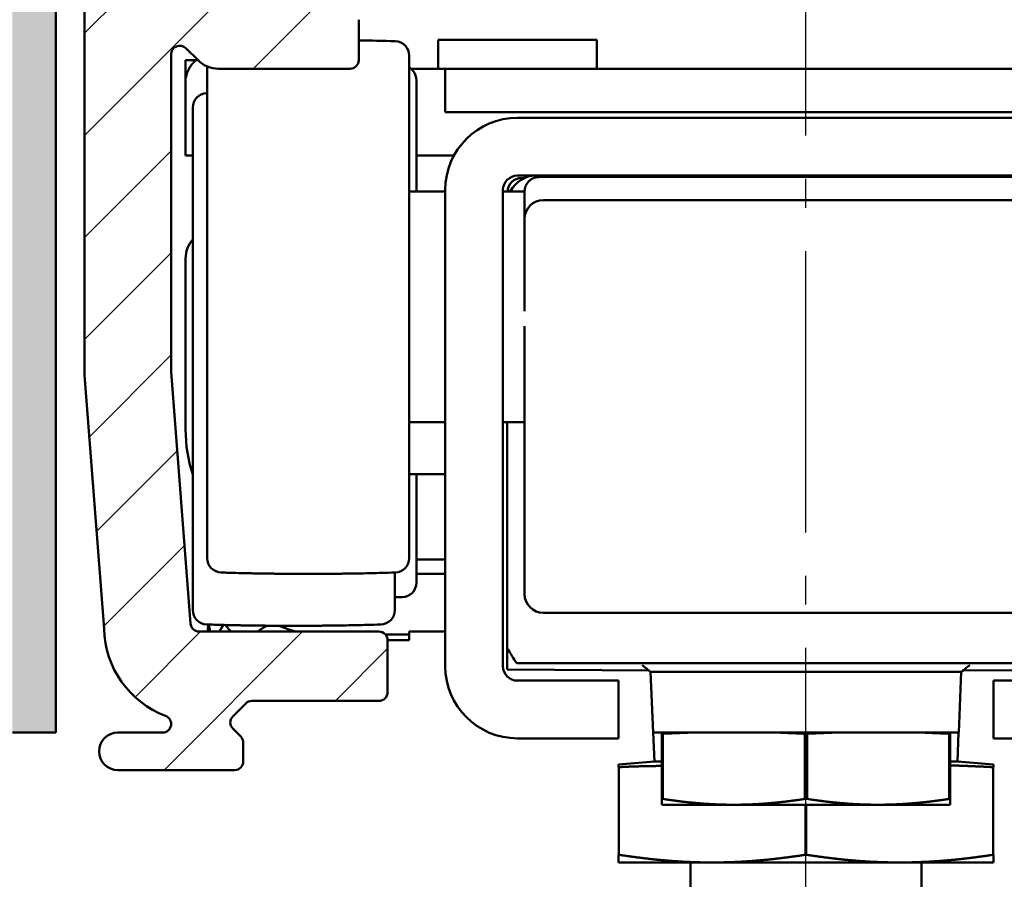
# Model space of a CAD drawing. Units: millimetres. Extents: x 0 to 1680, y -26 to 1188.
# Drawn here: x 1510 to 1544, y 1003 to 1033 of the extents above; entities that cross this region are included whole.
import ezdxf

# ---------------------------------------------------------------- set-up
doc = ezdxf.new("R2010")
doc.units = ezdxf.units.MM
doc.linetypes.add('AM_DIN_G_W050', pattern=[13.75, 9.75, -1.5, 1, -1.5])
for name, color, linetype, lineweight in [('AM_0', 7, 'Continuous', 50), ('AM_7', 4, 'AM_DIN_G_W050', 25), ('AM_8', 1, 'Continuous', 25)]:
    doc.layers.add(name, color=color, linetype=linetype, lineweight=lineweight)
pattern_1 = [(45, (1871.9082, 666.8524), (-1.767767, 1.767767), [])]

msp = doc.modelspace()

# ---------------------------------------------------------------- hatches: boundary and pattern name
at = {"layer": 'AM_8'}
h = msp.add_hatch(color=256, dxfattribs=at)
edge = h.paths.add_edge_path()
edge.add_line((1510, 1063.5), (1510, 1008))
edge.add_line((1510, 1008), (1511.5, 1008))
edge.add_line((1511.5, 1008), (1511.5, 1063.5))
edge.add_arc((1512.5, 1063.5), 1, 90, 180, ccw=False)
edge.add_line((1512.5, 1064.5), (1512.8, 1064.5))
edge.add_line((1512.8, 1064.5), (1542.5, 1064.5))
edge.add_line((1542.5, 1064.5), (1558.869, 1064.5))
edge.add_line((1558.869, 1064.5), (1562.5, 1064.5))
edge.add_arc((1562.5, 1063.5), 1, 0, 90, ccw=False)
edge.add_line((1563.5, 1063.5), (1563.5, 1008))
edge.add_line((1563.5, 1008), (1565, 1008))
edge.add_line((1565, 1008), (1565, 1063.5))
edge.add_arc((1562.5, 1063.5), 2.5, 0, 90)
edge.add_line((1562.5, 1066), (1512.5, 1066))
edge.add_arc((1512.5, 1063.5), 2.5, 90, 180)
h = msp.add_hatch(dxfattribs=at)
h.set_pattern_fill('_U', color=256, scale=2.5, angle=45, style=0, pattern_type=0)
h.set_pattern_definition(pattern_1)
edge = h.paths.add_edge_path()
edge.add_line((1515.2, 1008.433), (1515.2, 1008.3))
edge.add_arc((1514.9, 1008.3), 0.3, 270, 360, ccw=False)
edge.add_line((1514.9, 1008), (1513.65, 1008))
edge.add_arc((1513.65, 1007.35), 0.65, 90, 270)
edge.add_line((1513.65, 1006.7), (1517.7, 1006.7))
edge.add_arc((1517.7, 1007), 0.3, 270, 360)
edge.add_line((1518, 1007), (1518, 1007.652))
edge.add_arc((1517.7, 1007.652), 0.3, 360, 405.051)
edge.add_line((1517.912, 1007.864), (1517.638, 1008.138))
edge.add_arc((1517.852, 1008.35), 0.302, 135.3115, 224.7396, ccw=False)
edge.add_line((1517.638, 1008.562), (1518.088, 1009.012))
edge.add_arc((1518.3, 1008.8), 0.3, 90, 135, ccw=False)
edge.add_line((1518.3, 1009.1), (1522.7, 1009.1))
edge.add_arc((1522.7, 1009.4), 0.3, 270, 360)
edge.add_line((1523, 1009.4), (1523, 1011.2))
edge.add_arc((1522.7, 1011.2), 0.3, 360, 450)
edge.add_line((1522.7, 1011.5), (1516.47, 1011.5))
edge.add_arc((1516.47, 1011.8), 0.3, 184.4, 270, ccw=False)
edge.add_line((1516.171, 1011.777), (1515.5, 1020.5))
edge.add_line((1515.5, 1020.5), (1515.5, 1031.5))
edge.add_arc((1515.8, 1031.5), 0.3, 45, 180, ccw=False)
edge.add_line((1516.012, 1031.712), (1516.431, 1031.293))
edge.add_arc((1517.138, 1032), 1, 225, 270)
edge.add_line((1517.138, 1031), (1521.7, 1031))
edge.add_arc((1521.7, 1031.3), 0.3, 270, 360)
edge.add_line((1522, 1031.3), (1522, 1032.7))
edge.add_arc((1521.7, 1032.7), 0.3, 360, 450)
edge.add_line((1521.7, 1033), (1517.65, 1033))
edge.add_arc((1517.65, 1033.3), 0.3, 180, 270, ccw=False)
edge.add_line((1517.35, 1033.3), (1517.35, 1060.7))
edge.add_arc((1517.65, 1060.7), 0.3, 90, 180, ccw=False)
edge.add_line((1517.65, 1061), (1532.5, 1061))
edge.add_line((1532.5, 1061), (1532.5, 1064.5))
edge.add_line((1532.5, 1064.5), (1516.131, 1064.5))
edge.add_arc((1516.131, 1064.2), 0.3, 90, 143)
edge.add_line((1515.891, 1064.381), (1515.68, 1064.1))
edge.add_arc((1514.7, 1064.3), 1, 191.537, 348.463, ccw=False)
edge.add_line((1513.72, 1064.1), (1513.509, 1064.381))
edge.add_arc((1513.269, 1064.2), 0.3, 37, 90)
edge.add_line((1513.269, 1064.5), (1512.8, 1064.5))
edge.add_arc((1512.8, 1064.2), 0.3, 90, 180)
edge.add_line((1512.5, 1064.2), (1512.5, 1059.249))
edge.add_arc((1512.8, 1059.249), 0.3, 180, 315)
edge.add_line((1513.012, 1059.036), (1513.488, 1059.512))
edge.add_arc((1513.7, 1059.3), 0.3, 0, 135, ccw=False)
edge.add_line((1514, 1059.3), (1514, 1037.7))
edge.add_arc((1513.7, 1037.7), 0.3, -135, 0, ccw=False)
edge.add_line((1513.488, 1037.488), (1513.012, 1037.964))
edge.add_arc((1512.8, 1037.751), 0.3, 45, 180)
edge.add_line((1512.5, 1037.751), (1512.5, 1020.385))
edge.add_line((1512.5, 1020.385), (1513.18, 1011.547))
edge.add_arc((1516.478, 1011.667), 3.3, 182.0955, 244.0033)
edge.add_arc((1514.9, 1008.432), 0.3, 0.2532, 64.0053, ccw=False)
h = msp.add_hatch(dxfattribs=at)
h.set_pattern_fill('_U', color=256, scale=2.5, angle=45, style=0, pattern_type=0)
h.set_pattern_definition(pattern_1)
edge = h.paths.add_edge_path()
edge.add_arc((1560.1, 1008.432), 0.3, 115.9947, 179.7468, ccw=False)
edge.add_arc((1558.522, 1011.667), 3.3, 295.9967, 357.9045)
edge.add_line((1561.82, 1011.547), (1562.5, 1020.385))
edge.add_line((1562.5, 1020.385), (1562.5, 1037.751))
edge.add_arc((1562.2, 1037.751), 0.3, 0, 135)
edge.add_line((1561.988, 1037.964), (1561.512, 1037.488))
edge.add_arc((1561.3, 1037.7), 0.3, 180, 315, ccw=False)
edge.add_line((1561, 1037.7), (1561, 1059.3))
edge.add_arc((1561.3, 1059.3), 0.3, 45, 180, ccw=False)
edge.add_line((1561.512, 1059.512), (1561.988, 1059.036))
edge.add_arc((1562.2, 1059.249), 0.3, 225, 360)
edge.add_line((1562.5, 1059.249), (1562.5, 1064.2))
edge.add_arc((1562.2, 1064.2), 0.3, 0, 90)
edge.add_line((1562.2, 1064.5), (1561.731, 1064.5))
edge.add_arc((1561.731, 1064.2), 0.3, 90, 143)
edge.add_line((1561.491, 1064.381), (1561.28, 1064.1))
edge.add_arc((1560.3, 1064.3), 1, 191.537, 348.463, ccw=False)
edge.add_line((1559.32, 1064.1), (1559.109, 1064.381))
edge.add_arc((1558.869, 1064.2), 0.3, 37, 90)
edge.add_line((1558.869, 1064.5), (1542.5, 1064.5))
edge.add_line((1542.5, 1064.5), (1542.5, 1061))
edge.add_line((1542.5, 1061), (1557.096, 1061))
edge.add_line((1557.096, 1061), (1557.35, 1061))
edge.add_arc((1557.35, 1060.7), 0.3, 0, 90, ccw=False)
edge.add_line((1557.65, 1060.7), (1557.65, 1033.3))
edge.add_arc((1557.35, 1033.3), 0.3, -90, 0, ccw=False)
edge.add_line((1557.35, 1033), (1553.3, 1033))
edge.add_arc((1553.3, 1032.7), 0.3, 90, 180)
edge.add_line((1553, 1032.7), (1553, 1031.3))
edge.add_arc((1553.3, 1031.3), 0.3, 180, 270)
edge.add_line((1553.3, 1031), (1557.862, 1031))
edge.add_arc((1557.862, 1032), 1, 270, 315)
edge.add_line((1558.569, 1031.293), (1558.988, 1031.712))
edge.add_arc((1559.2, 1031.5), 0.3, 0, 135, ccw=False)
edge.add_line((1559.5, 1031.5), (1559.5, 1020.5))
edge.add_line((1559.5, 1020.5), (1558.829, 1011.777))
edge.add_arc((1558.53, 1011.8), 0.3, 270, 355.6, ccw=False)
edge.add_line((1558.53, 1011.5), (1552.3, 1011.5))
edge.add_arc((1552.3, 1011.2), 0.3, 90, 180)
edge.add_line((1552, 1011.2), (1552, 1009.4))
edge.add_arc((1552.3, 1009.4), 0.3, 180, 270)
edge.add_line((1552.3, 1009.1), (1556.7, 1009.1))
edge.add_arc((1556.7, 1008.8), 0.3, 45, 90, ccw=False)
edge.add_line((1556.912, 1009.012), (1557.362, 1008.562))
edge.add_arc((1557.148, 1008.35), 0.302, -44.7396, 44.6885, ccw=False)
edge.add_line((1557.362, 1008.138), (1557.088, 1007.864))
edge.add_arc((1557.3, 1007.652), 0.3, 134.949, 180)
edge.add_line((1557, 1007.652), (1557, 1007))
edge.add_arc((1557.3, 1007), 0.3, 180, 270)
edge.add_line((1557.3, 1006.7), (1561.35, 1006.7))
edge.add_arc((1561.35, 1007.35), 0.65, 270, 450)
edge.add_line((1561.35, 1008), (1560.1, 1008))
edge.add_arc((1560.1, 1008.3), 0.3, 180, 270, ccw=False)
edge.add_line((1559.8, 1008.3), (1559.8, 1008.433))

# ---------------------------------------------------------------- linework, layer by layer
at = {"layer": 'AM_0'}
for p, q in [((1511.5, 1008), (1511.5, 1063.5)), ((1512.5, 1020.385), (1512.5, 1037.751)), ((1522, 1032.7), (1522, 1031.3)), ((1524.75, 1032), (1530.25, 1032)), ((1524.75, 1032), (1524.75, 1031)), ((1530.25, 1031), (1530.25, 1032)), ((1516.431, 1031.293), (1516.012, 1031.712)), ((1515.5, 1031.5), (1515.5, 1020.5)), ((1516, 1031.3), (1516.424, 1031.3)), ((1516, 1031.3), (1516, 1028)), ((1523.75, 1014.045), (1523.75, 1031.455)), ((1516.75, 1031.079), (1516.75, 1014.045)), ((1521.7, 1031), (1517.138, 1031)), ((1523.806, 1031), (1550, 1031)), ((1525, 1031), (1525, 1029.5)), ((1524, 1026.75), (1524, 1030.605)), ((1516.25, 1029.655), (1516.25, 1012.245)), ((1525, 1029.5), (1550, 1029.5)), ((1547.5, 1029.3), (1527.5, 1029.3)), ((1516.25, 1028), (1516, 1028)), ((1525.307, 1028), (1524, 1028)), ((1527.5, 1027.3), (1547.5, 1027.3)), ((1527.757, 1027.215), (1527.646, 1027.214)), ((1527.775, 1027.224), (1527.757, 1027.224)), ((1546.75, 1027.25), (1528.25, 1027.25)), ((1523.75, 1026.75), (1525, 1026.75)), ((1525, 1026.8), (1525, 1010.3)), ((1527, 1010.3), (1527, 1026.8)), ((1527, 1026.75), (1527.75, 1026.75)), ((1527.75, 1026.75), (1527.75, 1026.75)), ((1527.75, 1026.129), (1527.75, 1026.75)), ((1527.75, 1024.197), (1527.75, 1026.129)), ((1528.4, 1026.45), (1546.6, 1026.45)), ((1516, 1018.5), (1516, 1024.428)), ((1527.75, 1024.197), (1527.75, 1022.596)), ((1527.75, 1012.8), (1527.75, 1022.087)), ((1513.176, 1011.6), (1512.5, 1020.385)), ((1515.5, 1020.5), (1516.171, 1011.777)), ((1523.75, 1018.75), (1525, 1018.75)), ((1527, 1018.75), (1527.75, 1018.75)), ((1527.15, 1018.75), (1527.15, 1017)), ((1523.75, 1016.95), (1525, 1016.95)), ((1524, 1013.195), (1524, 1016.95)), ((1527.15, 1017), (1527.15, 1010.927)), ((1524, 1014), (1525, 1014)), ((1523.25, 1012.245), (1523.25, 1013.545)), ((1525, 1013.5), (1524, 1013.5)), ((1546.6, 1012.15), (1528.4, 1012.15)), ((1516.47, 1011.5), (1522.7, 1011.5)), ((1523.75, 1011.5), (1523.75, 1011.2)), ((1523.75, 1011.5), (1525, 1011.5)), ((1522.924, 1011.4), (1523.75, 1011.4)), ((1523.75, 1011.2), (1523, 1011.2)), ((1523, 1011.2), (1523, 1009.4)), ((1527.15, 1010.927), (1527.15, 1010.19)), ((1532.08, 1010.147), (1527.15, 1010.19)), ((1547.522, 1010.4), (1527.478, 1010.4)), ((1532.116, 1010.103), (1542.884, 1010.103)), ((1532.116, 1010.103), (1532.2, 1008)), ((1542.8, 1008), (1542.884, 1010.103)), ((1542.92, 1010.147), (1547.85, 1010.19)), ((1531, 1009.8), (1527.5, 1009.8)), ((1531, 1007.8), (1531, 1009.8)), ((1547.5, 1009.8), (1544, 1009.8)), ((1544, 1009.8), (1544, 1007.8)), ((1522.7, 1009.1), (1518.3, 1009.1)), ((1518.088, 1009.012), (1517.638, 1008.562)), ((1517.638, 1008.138), (1517.912, 1007.864)), ((1510, 1008), (1511.5, 1008)), ((1513.65, 1008), (1515.2, 1008)), ((1527.5, 1007.8), (1531, 1007.8)), ((1532.2, 1008), (1542.8, 1008)), ((1532.21, 1008), (1532.25, 1007)), ((1532.5, 1008), (1532.5, 1005.5)), ((1532.541, 1007.961), (1532.5, 1007.961)), ((1532.541, 1005.701), (1532.541, 1007.961)), ((1537.459, 1007.961), (1537.459, 1005.701)), ((1537.541, 1007.961), (1537.459, 1007.961)), ((1537.541, 1005.701), (1537.541, 1007.961)), ((1542.459, 1007.961), (1542.459, 1005.701)), ((1542.5, 1007.961), (1542.459, 1007.961)), ((1542.5, 1005.5), (1542.5, 1008)), ((1542.75, 1007), (1542.79, 1008)), ((1544, 1007.8), (1547.5, 1007.8)), ((1518, 1007.651), (1518, 1007)), ((1517.7, 1006.7), (1513.65, 1006.7)), ((1516.362, 1006.7), (1516.364, 1006.702)), ((1531, 1006.891), (1531, 1006.803)), ((1531, 1006.891), (1531.003, 1006.891)), ((1532.25, 1007), (1531.003, 1006.891)), ((1531.01, 1003.768), (1531.01, 1006.803)), ((1532.5, 1007), (1532.25, 1007)), ((1542.75, 1007), (1542.5, 1007)), ((1544, 1006.891), (1542.75, 1007)), ((1543.99, 1006.803), (1543.99, 1003.768)), ((1544, 1006.803), (1544, 1006.891)), ((1532.5, 1005.701), (1532.541, 1005.701)), ((1537.459, 1005.701), (1537.541, 1005.701)), ((1542.459, 1005.701), (1542.5, 1005.701)), ((1542.5, 1005.5), (1532.5, 1005.5)), ((1537.49, 1005.5), (1537.49, 1003.768)), ((1537.51, 1003.768), (1537.51, 1005.5)), ((1531, 1003.768), (1531, 1003.5)), ((1544, 1003.5), (1544, 1003.768)), ((1544, 1003.5), (1531, 1003.5)), ((1533.5, 1003.5), (1533.5, 991)), ((1541.5, 991), (1541.5, 1003.5))]:
    msp.add_line(p, q, dxfattribs=at)
for points in [[(1516.365, 1031.3, 0.001295), (1516.359, 1031.295, 0.002562), (1516.356, 1031.293, 0.00003), (1516.348, 1031.286, 0.001402), (1516.348, 1031.286, 0.001475), (1516.344, 1031.282, 0.001404), (1516.34, 1031.278, 0.001321), (1516.335, 1031.275, 0.001315), (1516.331, 1031.271, 0.001389), (1516.327, 1031.267, 0.0014), (1516.323, 1031.264, 0.001479), (1516.319, 1031.26, 0.001471), (1516.315, 1031.256, 0.00138), (1516.311, 1031.252, 0.00135), (1516.307, 1031.248, 0.001351), (1516.303, 1031.244, 0.001427), (1516.299, 1031.24, 0.001421), (1516.295, 1031.237, 0.001344), (1516.291, 1031.233, 0.001344), (1516.287, 1031.229, 0.001383), (1516.283, 1031.225, 0.001463), (1516.279, 1031.221, 0.001465), (1516.275, 1031.217, 0.001379), (1516.272, 1031.213, 0.001302), (1516.268, 1031.208, 0.001376), (1516.264, 1031.204, 0.001499), (1516.26, 1031.2, 0.001505), (1516.256, 1031.196, 0.001384), (1516.253, 1031.192, 0.001305), (1516.249, 1031.187, 0.001456), (1516.245, 1031.183, 0.001378), (1516.242, 1031.179, 0.0012), (1516.238, 1031.175, 0.001342), (1516.234, 1031.17, 0.001543), (1516.231, 1031.166, 0.00163), (1516.227, 1031.162, 0.001445), (1516.224, 1031.158, 0.00124), (1516.22, 1031.153, 0.001318), (1516.217, 1031.149, 0.001402), (1516.213, 1031.145, 0.001394), (1516.21, 1031.14, 0.001465), (1516.206, 1031.136, 0.001499), (1516.203, 1031.131, 0.001359), (1516.2, 1031.127, 0.001257), (1516.196, 1031.122, 0.001335), (1516.193, 1031.117, 0.001517), (1516.189, 1031.113, 0.001521), (1516.186, 1031.109, 0.001327), (1516.183, 1031.104, 0.001272), (1516.18, 1031.099, 0.001455), (1516.177, 1031.095, 0.001458), (1516.174, 1031.091, 0.001262), (1516.17, 1031.086, 0.001344), (1516.167, 1031.081, 0.001552), (1516.164, 1031.076, 0.001554), (1516.161, 1031.072, 0.001372), (1516.158, 1031.067, 0.001238), (1516.155, 1031.062, 0.001351), (1516.152, 1031.058, 0.001451), (1516.149, 1031.053, 0.001382), (1516.146, 1031.048, 0.001424), (1516.143, 1031.043, 0.001527), (1516.14, 1031.039, 0.001362), (1516.14, 1031.038, 0.000155), (1516.135, 1031.029, 0.002353), (1516.135, 1031.029, 0.000014), (1516.129, 1031.019, 0.044177), (1516.059, 1030.867, 0.042794), (1516.015, 1030.7)], [(1528.25, 1027.25, 0.012032), (1528.219, 1027.249, 0.022184), (1528.202, 1027.248, 0.002312), (1528.161, 1027.242, 0.012045), (1528.153, 1027.24, 0.013192), (1528.128, 1027.235, 0.012504), (1528.103, 1027.228, 0.013516), (1528.079, 1027.22, 0.012895), (1528.054, 1027.21, 0.013691), (1528.03, 1027.199, 0.013227), (1528.005, 1027.186, 0.013846), (1527.982, 1027.172, 0.013523), (1527.959, 1027.157, 0.01389), (1527.938, 1027.14, 0.013723), (1527.916, 1027.123, 0.013836), (1527.896, 1027.104, 0.013827), (1527.877, 1027.084, 0.013733), (1527.86, 1027.062, 0.013931), (1527.843, 1027.041, 0.013521), (1527.828, 1027.018, 0.013803), (1527.814, 1026.995, 0.013189), (1527.801, 1026.97, 0.013693), (1527.79, 1026.946, 0.012935), (1527.781, 1026.924, 0.011021), (1527.772, 1026.897, 0.014999), (1527.77, 1026.891, 0.001921), (1527.76, 1026.847, 0.035336), (1527.753, 1026.808, 0.024432), (1527.75, 1026.75)], [(1527.281, 1026.766, 0.000142), (1527.275, 1026.766, 0.000284), (1527.272, 1026.766), (1527.264, 1026.766, 0.000002), (1527.259, 1026.766, -0.000005), (1527.255, 1026.766, -0.000571), (1527.251, 1026.766, 0.000567), (1527.246, 1026.766, 0.000002), (1527.243, 1026.766, 0.000001), (1527.237, 1026.766, 0.000002), (1527.233, 1026.766, -0.000005), (1527.229, 1026.766, -0.000571), (1527.224, 1026.766, 0.000288), (1527.22, 1026.766, 0.000288), (1527.216, 1026.766, -0.000288), (1527.211, 1026.766, -0.000288), (1527.207, 1026.766, 0.000571), (1527.202, 1026.766, 0.000005), (1527.198, 1026.766, -0.000002), (1527.194, 1026.765, -0.000001), (1527.188, 1026.765, -0.000002), (1527.185, 1026.765, -0.000563), (1527.181, 1026.765, 0.000378), (1527.176, 1026.765), (1527.167, 1026.765, -0.000142), (1527.16, 1026.765, -0.000095), (1527.15, 1026.765)], [(1517.235, 1013.545, 0.000501), (1517.502, 1013.538, 0.000998), (1517.637, 1013.534, 0.000004), (1518.036, 1013.525, 0.000504), (1518.039, 1013.524, 0.000504), (1518.239, 1013.52, 0.000501), (1518.441, 1013.516, 0.000501), (1518.642, 1013.513, 0.000502), (1518.843, 1013.51, 0.000505), (1519.044, 1013.507, 0.000505), (1519.245, 1013.505, 0.000502), (1519.446, 1013.503, 0.000501), (1519.647, 1013.502, 0.000501), (1519.848, 1013.501, 0.000502), (1520.049, 1013.5, 0.000505), (1520.25, 1013.5, 0.000505), (1520.451, 1013.5, 0.000502), (1520.652, 1013.501, 0.0005), (1520.853, 1013.502, 0.000501), (1521.054, 1013.503, 0.000502), (1521.255, 1013.505, 0.000505), (1521.456, 1013.507, 0.000505), (1521.657, 1013.51, 0.000502), (1521.836, 1013.513, 0.000401), (1522.059, 1013.516, 0.0006), (1522.061, 1013.516, 0.000003), (1522.461, 1013.524, 0.001506), (1522.783, 1013.532, 0.001006), (1523.265, 1013.545)], [(1523.25, 1012.688), (1523.268, 1012.688, 0.000022), (1523.285, 1012.689, 0.000022), (1523.303, 1012.689, 0.000137), (1523.304, 1012.689, 0.000004), (1523.321, 1012.69, 0.000022), (1523.338, 1012.69, 0.000022), (1523.356, 1012.691, 0.000022), (1523.374, 1012.691, 0.000022), (1523.391, 1012.692, -0.000008), (1523.4, 1012.692, 0.000008), (1523.409, 1012.692, 0.000283), (1523.418, 1012.693, -0.000096), (1523.427, 1012.693, -0.000187), (1523.436, 1012.693, 0.000283), (1523.444, 1012.693, 0.000283), (1523.453, 1012.694, -0.000188), (1523.462, 1012.694, 0.000007), (1523.48, 1012.694, 0.000141), (1523.494, 1012.695, 0.000094), (1523.515, 1012.695)], [(1516.735, 1011.745, 0.000504), (1517.002, 1011.738, 0.001004), (1517.137, 1011.734, 0.000004), (1517.536, 1011.725, 0.000506), (1517.539, 1011.724, 0.000502), (1517.739, 1011.72, 0.000501), (1517.941, 1011.716, 0.000501), (1518.142, 1011.713, 0.000502), (1518.343, 1011.71, 0.000505), (1518.544, 1011.707, 0.000505), (1518.745, 1011.705, 0.000502), (1518.946, 1011.703, 0.000501), (1519.147, 1011.702, 0.0005), (1519.348, 1011.701, 0.000502), (1519.549, 1011.7, 0.000505), (1519.75, 1011.7, 0.000505), (1519.951, 1011.7, 0.000502), (1520.152, 1011.701, 0.0005), (1520.353, 1011.702, 0.000501), (1520.554, 1011.703, 0.000502), (1520.755, 1011.705, 0.000505), (1520.956, 1011.707, 0.000505), (1521.157, 1011.71, 0.000502), (1521.336, 1011.713, 0.0004), (1521.559, 1011.716, 0.000601), (1521.561, 1011.716, 0.000003), (1521.961, 1011.724, 0.001509), (1522.283, 1011.732, 0.001008), (1522.765, 1011.745)], [(1518.489, 1011.5, -0.000455), (1518.498, 1011.506, -0.000905), (1518.503, 1011.509, -0.000003), (1518.516, 1011.518, -0.000387), (1518.516, 1011.518, -0.000483), (1518.522, 1011.522, -0.000492), (1518.529, 1011.527, -0.000643), (1518.536, 1011.531, -0.000671), (1518.542, 1011.536, -0.000468), (1518.549, 1011.54, -0.000437), (1518.555, 1011.544, -0.000356), (1518.562, 1011.549, -0.000389), (1518.569, 1011.553, -0.000541), (1518.576, 1011.557, -0.000577), (1518.582, 1011.561, -0.000529), (1518.588, 1011.565, -0.000416), (1518.595, 1011.57, -0.000436), (1518.603, 1011.575, -0.000568), (1518.608, 1011.578, -0.000596), (1518.614, 1011.582, -0.000494), (1518.622, 1011.587, -0.000403), (1518.629, 1011.591, -0.000461), (1518.635, 1011.595, -0.00049), (1518.641, 1011.599, -0.000476), (1518.648, 1011.603, -0.00048), (1518.655, 1011.607, -0.000459), (1518.661, 1011.611, -0.000502), (1518.668, 1011.616, -0.000522), (1518.675, 1011.619, -0.000526), (1518.681, 1011.623, -0.000503), (1518.688, 1011.627, -0.000466), (1518.695, 1011.632, -0.000523), (1518.701, 1011.635, -0.000451), (1518.707, 1011.639, -0.00039), (1518.714, 1011.643, -0.000448), (1518.722, 1011.648, -0.000611), (1518.728, 1011.651, -0.000512), (1518.733, 1011.654, -0.000333), (1518.741, 1011.659, -0.000372), (1518.749, 1011.664, -0.000601), (1518.754, 1011.667, -0.000654), (1518.759, 1011.669, -0.000418), (1518.767, 1011.674, -0.000349), (1518.774, 1011.678, -0.000361), (1518.781, 1011.682, -0.000684), (1518.781, 1011.682, -0.000003), (1518.794, 1011.689, -0.001446), (1518.805, 1011.695, -0.000967), (1518.821, 1011.704)], [(1532.541, 1007.961, -0.000142), (1532.584, 1007.963, -0.000283), (1532.606, 1007.964, -0.000126), (1532.67, 1007.967, -0.000105), (1532.706, 1007.969, -0.000132), (1532.734, 1007.97, -0.000158), (1532.764, 1007.971, -0.000133), (1532.798, 1007.973, -0.000117), (1532.831, 1007.974, -0.000128), (1532.862, 1007.976, -0.00013), (1532.892, 1007.977, -0.000118), (1532.925, 1007.979, -0.000138), (1532.957, 1007.98, -0.00015), (1532.988, 1007.981, -0.000153), (1533.018, 1007.983, -0.000141), (1533.05, 1007.984, -0.000123), (1533.082, 1007.985, -0.000131), (1533.112, 1007.986, -0.000134), (1533.143, 1007.988, -0.000134), (1533.174, 1007.989, -0.000137), (1533.203, 1007.99, -0.000126), (1533.235, 1007.991, -0.000147), (1533.263, 1007.992, -0.000125), (1533.296, 1007.994, -0.000192), (1533.297, 1007.994, 0), (1533.357, 1007.996, -0.000421), (1533.405, 1007.998, -0.00028), (1533.478, 1008)], [(1536.522, 1008, -0.000142), (1536.562, 1007.999, -0.000284), (1536.582, 1007.998, 0), (1536.643, 1007.996, -0.000132), (1536.643, 1007.996, -0.000148), (1536.674, 1007.995, -0.00016), (1536.704, 1007.994, -0.000157), (1536.733, 1007.993, -0.000147), (1536.765, 1007.991, -0.000126), (1536.797, 1007.99, -0.000136), (1536.826, 1007.989, -0.000134), (1536.857, 1007.988, -0.000134), (1536.888, 1007.986, -0.000133), (1536.918, 1007.985, -0.000125), (1536.95, 1007.984, -0.000141), (1536.982, 1007.983, -0.000151), (1537.012, 1007.981, -0.000148), (1537.043, 1007.98, -0.00014), (1537.075, 1007.979, -0.00012), (1537.108, 1007.977, -0.000128), (1537.138, 1007.976, -0.000126), (1537.169, 1007.974, -0.000119), (1537.202, 1007.973, -0.000136), (1537.232, 1007.972, -0.000121), (1537.266, 1007.97, -0.000041), (1537.33, 1007.967, -0.00035), (1537.382, 1007.964, -0.000234), (1537.459, 1007.961)], [(1537.541, 1007.961, -0.000142), (1537.584, 1007.963, -0.000283), (1537.606, 1007.964, -0.000126), (1537.67, 1007.967, -0.000105), (1537.706, 1007.969, -0.00013), (1537.734, 1007.97, -0.000158), (1537.764, 1007.971, -0.000136), (1537.798, 1007.973, -0.000119), (1537.831, 1007.974, -0.000126), (1537.862, 1007.976, -0.000128), (1537.892, 1007.977, -0.000119), (1537.925, 1007.979, -0.000141), (1537.957, 1007.98, -0.00015), (1537.988, 1007.981, -0.000151), (1538.018, 1007.983, -0.000139), (1538.05, 1007.984, -0.000123), (1538.082, 1007.985, -0.000133), (1538.112, 1007.986, -0.000136), (1538.143, 1007.988, -0.000134), (1538.174, 1007.989, -0.000136), (1538.203, 1007.99, -0.000126), (1538.235, 1007.991, -0.000147), (1538.263, 1007.992, -0.000125), (1538.296, 1007.994, -0.000192), (1538.297, 1007.994, 0), (1538.357, 1007.996, -0.000421), (1538.405, 1007.998, -0.00028), (1538.478, 1008)], [(1541.522, 1008, -0.00014), (1541.562, 1007.999, -0.000281), (1541.582, 1007.998, 0), (1541.643, 1007.996, -0.000132), (1541.643, 1007.996, -0.000149), (1541.674, 1007.995, -0.00016), (1541.704, 1007.994, -0.000157), (1541.733, 1007.993, -0.000147), (1541.765, 1007.991, -0.000126), (1541.797, 1007.99, -0.000136), (1541.826, 1007.989, -0.000134), (1541.857, 1007.988, -0.000136), (1541.888, 1007.986, -0.000133), (1541.918, 1007.985, -0.000123), (1541.95, 1007.984, -0.000139), (1541.982, 1007.983, -0.000151), (1542.012, 1007.981, -0.00015), (1542.043, 1007.98, -0.00014), (1542.075, 1007.979, -0.00012), (1542.108, 1007.977, -0.00013), (1542.138, 1007.976, -0.000126), (1542.169, 1007.974, -0.000117), (1542.202, 1007.973, -0.000134), (1542.232, 1007.972, -0.000121), (1542.266, 1007.97, -0.000041), (1542.33, 1007.967, -0.00035), (1542.382, 1007.964, -0.000234), (1542.459, 1007.961)], [(1531.01, 1006.803), (1531.009, 1006.803, 0.000026), (1531.008, 1006.803, 0.000026), (1531.008, 1006.803, 0.000026), (1531.007, 1006.803, 0.000026), (1531.006, 1006.803, 0.000026), (1531.006, 1006.803, 0.000026), (1531.005, 1006.803, 0.000026), (1531.004, 1006.803, 0.000026), (1531.004, 1006.803, 0.000027), (1531.003, 1006.803, 0.000024), (1531.003, 1006.803, 0.000032), (1531.002, 1006.803, 0.000008), (1531.001, 1006.803, 0.000059), (1531, 1006.803)], [(1531.01, 1006.803, -0.000173), (1531.045, 1006.805, -0.000344), (1531.063, 1006.806, -0.000001), (1531.116, 1006.808, -0.000183), (1531.117, 1006.808, -0.000213), (1531.142, 1006.81, -0.000199), (1531.17, 1006.811, -0.000205), (1531.197, 1006.812, -0.00023), (1531.222, 1006.813, -0.000181), (1531.247, 1006.814, -0.000158), (1531.275, 1006.815, -0.000162), (1531.302, 1006.817, -0.000181), (1531.327, 1006.818, -0.000242), (1531.351, 1006.819, -0.000225), (1531.378, 1006.82, -0.000203), (1531.405, 1006.821, -0.000214), (1531.43, 1006.822, -0.00017), (1531.454, 1006.823, -0.000159), (1531.481, 1006.824, -0.000183), (1531.508, 1006.825, -0.000206), (1531.532, 1006.825, -0.00024), (1531.555, 1006.826, -0.00021), (1531.582, 1006.827, -0.000191), (1531.608, 1006.828, -0.000202), (1531.633, 1006.829, -0.000206), (1531.658, 1006.83, -0.000217), (1531.683, 1006.83, -0.000194), (1531.706, 1006.831, -0.000171), (1531.733, 1006.832, -0.000196), (1531.76, 1006.833, -0.000234), (1531.782, 1006.833, -0.000239), (1531.805, 1006.834, -0.000197), (1531.832, 1006.834, -0.000179), (1531.858, 1006.835, -0.000214), (1531.881, 1006.836, -0.000218), (1531.903, 1006.836, -0.000191), (1531.93, 1006.837, -0.000194), (1531.955, 1006.837, -0.000219), (1531.978, 1006.838, -0.000222), (1532.001, 1006.838, -0.000195), (1532.027, 1006.839, -0.000198), (1532.052, 1006.839, -0.000223), (1532.075, 1006.84, -0.000227), (1532.097, 1006.84, -0.000199), (1532.123, 1006.84, -0.000202), (1532.148, 1006.841, -0.000227), (1532.171, 1006.841, -0.000231), (1532.193, 1006.841, -0.000203), (1532.218, 1006.842, -0.000206), (1532.244, 1006.842, -0.000247), (1532.266, 1006.842, -0.000219), (1532.287, 1006.842, -0.000181), (1532.313, 1006.843, -0.000183), (1532.336, 1006.843, -0.000172), (1532.36, 1006.843, -0.000301), (1532.36, 1006.843, -0.000001), (1532.407, 1006.843, -0.000636), (1532.444, 1006.843, -0.000423), (1532.5, 1006.843)], [(1542.5, 1006.864, -0.000184), (1542.562, 1006.862, -0.000368), (1542.593, 1006.861, -0.000001), (1542.687, 1006.858, -0.000184), (1542.687, 1006.858, -0.000176), (1542.735, 1006.856, -0.000179), (1542.782, 1006.855, -0.000171), (1542.829, 1006.853, -0.000168), (1542.877, 1006.851, -0.000173), (1542.926, 1006.85, -0.000177), (1542.973, 1006.848, -0.000181), (1543.021, 1006.846, -0.000178), (1543.07, 1006.844, -0.000168), (1543.119, 1006.842, -0.000165), (1543.168, 1006.84, -0.000169), (1543.218, 1006.838, -0.000174), (1543.267, 1006.836, -0.000176), (1543.317, 1006.834, -0.000173), (1543.367, 1006.832, -0.000162), (1543.418, 1006.83, -0.000162), (1543.468, 1006.828, -0.000164), (1543.52, 1006.826, -0.000168), (1543.57, 1006.823, -0.000168), (1543.616, 1006.821, -0.000131), (1543.673, 1006.819, -0.000191), (1543.674, 1006.819, 0), (1543.778, 1006.814, -0.000481), (1543.863, 1006.809, -0.000323), (1543.99, 1006.803)], [(1544, 1006.803), (1543.999, 1006.803, 0.000026), (1543.999, 1006.803, 0.000026), (1543.998, 1006.803, 0.000026), (1543.997, 1006.803, 0.000026), (1543.997, 1006.803, 0.000026), (1543.996, 1006.803, 0.000026), (1543.996, 1006.803, 0.000026), (1543.995, 1006.803, 0.000026), (1543.994, 1006.803, 0.000027), (1543.994, 1006.803, 0.000024), (1543.993, 1006.803, 0.000032), (1543.992, 1006.803, 0.000008), (1543.992, 1006.803, 0.000059), (1543.99, 1006.803)], [(1535, 1005.5, -0.000704), (1534.949, 1005.5, -0.001401), (1534.924, 1005.5, -0.000008), (1534.848, 1005.501, -0.000688), (1534.847, 1005.501, -0.000652), (1534.809, 1005.501, -0.000654), (1534.771, 1005.502, -0.000681), (1534.732, 1005.503, -0.0007), (1534.695, 1005.503, -0.000694), (1534.657, 1005.504, -0.000664), (1534.618, 1005.505, -0.000656), (1534.579, 1005.506, -0.000684), (1534.541, 1005.508, -0.00069), (1534.503, 1005.509, -0.000669), (1534.464, 1005.51, -0.000658), (1534.425, 1005.512, -0.000664), (1534.387, 1005.513, -0.000683), (1534.348, 1005.515, -0.000697), (1534.309, 1005.517, -0.000664), (1534.271, 1005.519, -0.000638), (1534.232, 1005.521, -0.000639), (1534.191, 1005.523, -0.000671), (1534.153, 1005.525, -0.000685), (1534.115, 1005.528, -0.000659), (1534.075, 1005.53, -0.000639), (1534.035, 1005.533, -0.000648), (1533.996, 1005.536, -0.000658), (1533.956, 1005.538, -0.000665), (1533.916, 1005.541, -0.000643), (1533.876, 1005.544, -0.000632), (1533.836, 1005.548, -0.000622), (1533.795, 1005.551, -0.00063), (1533.755, 1005.554, -0.000649), (1533.715, 1005.558, -0.000648), (1533.674, 1005.561, -0.000635), (1533.633, 1005.565, -0.00063), (1533.592, 1005.569, -0.000614), (1533.551, 1005.573, -0.00062), (1533.51, 1005.577, -0.00062), (1533.468, 1005.581, -0.00062), (1533.426, 1005.586, -0.000613), (1533.384, 1005.59, -0.00061), (1533.342, 1005.595, -0.000605), (1533.299, 1005.6, -0.000614), (1533.257, 1005.604, -0.000595), (1533.215, 1005.609, -0.000582), (1533.171, 1005.615, -0.000583), (1533.127, 1005.62, -0.000599), (1533.084, 1005.625, -0.000599), (1533.041, 1005.631, -0.000588), (1532.997, 1005.636, -0.000564), (1532.952, 1005.642, -0.000569), (1532.908, 1005.648, -0.000566), (1532.868, 1005.654, -0.000453), (1532.818, 1005.66, -0.000677), (1532.817, 1005.661, -0.000004), (1532.727, 1005.673, -0.001672), (1532.652, 1005.684, -0.001125), (1532.541, 1005.701)], [(1537.459, 1005.701, -0.000542), (1537.397, 1005.692, -0.001071), (1537.365, 1005.687, -0.000005), (1537.274, 1005.673, -0.000557), (1537.273, 1005.673, -0.000577), (1537.228, 1005.667, -0.000569), (1537.182, 1005.66, -0.000562), (1537.137, 1005.654, -0.000567), (1537.092, 1005.648, -0.000568), (1537.048, 1005.642, -0.00056), (1537.003, 1005.636, -0.000587), (1536.959, 1005.631, -0.000603), (1536.916, 1005.625, -0.000603), (1536.873, 1005.62, -0.000584), (1536.829, 1005.615, -0.000577), (1536.785, 1005.609, -0.000591), (1536.743, 1005.604, -0.000614), (1536.701, 1005.6, -0.000608), (1536.658, 1005.595, -0.000614), (1536.616, 1005.59, -0.000614), (1536.574, 1005.586, -0.000616), (1536.532, 1005.581, -0.000619), (1536.49, 1005.577, -0.00062), (1536.449, 1005.573, -0.000614), (1536.408, 1005.569, -0.00063), (1536.367, 1005.565, -0.000635), (1536.326, 1005.561, -0.000648), (1536.285, 1005.558, -0.00065), (1536.245, 1005.554, -0.000629), (1536.205, 1005.551, -0.00062), (1536.164, 1005.548, -0.000632), (1536.124, 1005.544, -0.000646), (1536.084, 1005.541, -0.000667), (1536.045, 1005.538, -0.000656), (1536.004, 1005.536, -0.000646), (1535.965, 1005.533, -0.00064), (1535.925, 1005.53, -0.000661), (1535.885, 1005.528, -0.000684), (1535.847, 1005.525, -0.000668), (1535.808, 1005.523, -0.000639), (1535.768, 1005.521, -0.00064), (1535.729, 1005.519, -0.000666), (1535.691, 1005.517, -0.000696), (1535.652, 1005.515, -0.000682), (1535.613, 1005.513, -0.000663), (1535.575, 1005.512, -0.000659), (1535.536, 1005.51, -0.000671), (1535.497, 1005.509, -0.00069), (1535.459, 1005.508, -0.000683), (1535.421, 1005.506, -0.000656), (1535.382, 1005.505, -0.000664), (1535.343, 1005.504, -0.000694), (1535.305, 1005.503, -0.0007), (1535.272, 1005.503, -0.000542), (1535.229, 1005.502, -0.000793), (1535.228, 1005.502, -0.000005), (1535.153, 1005.501, -0.002039), (1535.091, 1005.5, -0.001362), (1535, 1005.5)], [(1540, 1005.5, -0.000704), (1539.949, 1005.5, -0.001401), (1539.924, 1005.5, -0.000008), (1539.848, 1005.501, -0.000688), (1539.847, 1005.501, -0.000652), (1539.809, 1005.501, -0.000654), (1539.771, 1005.502, -0.000681), (1539.732, 1005.503, -0.0007), (1539.695, 1005.503, -0.000694), (1539.657, 1005.504, -0.000664), (1539.618, 1005.505, -0.000656), (1539.579, 1005.506, -0.000683), (1539.541, 1005.508, -0.00069), (1539.503, 1005.509, -0.000671), (1539.464, 1005.51, -0.000659), (1539.425, 1005.512, -0.000662), (1539.387, 1005.513, -0.000682), (1539.348, 1005.515, -0.000698), (1539.309, 1005.517, -0.000665), (1539.271, 1005.519, -0.000639), (1539.232, 1005.521, -0.000637), (1539.191, 1005.523, -0.000668), (1539.153, 1005.525, -0.000685), (1539.115, 1005.528, -0.000661), (1539.075, 1005.53, -0.00064), (1539.035, 1005.533, -0.000648), (1538.996, 1005.536, -0.000656), (1538.956, 1005.538, -0.000665), (1538.916, 1005.541, -0.000644), (1538.876, 1005.544, -0.000632), (1538.836, 1005.548, -0.000622), (1538.795, 1005.551, -0.00063), (1538.755, 1005.554, -0.000649), (1538.715, 1005.558, -0.000648), (1538.674, 1005.561, -0.000635), (1538.633, 1005.565, -0.00063), (1538.592, 1005.569, -0.000614), (1538.551, 1005.573, -0.00062), (1538.51, 1005.577, -0.000619), (1538.468, 1005.581, -0.000616), (1538.426, 1005.586, -0.000614), (1538.384, 1005.59, -0.000614), (1538.342, 1005.595, -0.000608), (1538.299, 1005.6, -0.000614), (1538.257, 1005.604, -0.000591), (1538.215, 1005.609, -0.000577), (1538.171, 1005.615, -0.000584), (1538.127, 1005.62, -0.000603), (1538.084, 1005.625, -0.000603), (1538.041, 1005.631, -0.000588), (1537.997, 1005.636, -0.00056), (1537.952, 1005.642, -0.000565), (1537.908, 1005.648, -0.000567), (1537.868, 1005.654, -0.000456), (1537.818, 1005.66, -0.000682), (1537.817, 1005.661, -0.000004), (1537.727, 1005.673, -0.001668), (1537.652, 1005.684, -0.001122), (1537.541, 1005.701)], [(1542.459, 1005.701, -0.000542), (1542.397, 1005.692, -0.001071), (1542.365, 1005.687, -0.000005), (1542.274, 1005.673, -0.000557), (1542.273, 1005.673, -0.000577), (1542.228, 1005.667, -0.000569), (1542.182, 1005.66, -0.000562), (1542.137, 1005.654, -0.000566), (1542.092, 1005.648, -0.000569), (1542.048, 1005.642, -0.000564), (1542.003, 1005.636, -0.000588), (1541.959, 1005.631, -0.000599), (1541.916, 1005.625, -0.000599), (1541.873, 1005.62, -0.000584), (1541.829, 1005.615, -0.000581), (1541.785, 1005.609, -0.000592), (1541.743, 1005.604, -0.000613), (1541.701, 1005.6, -0.000608), (1541.658, 1005.595, -0.000614), (1541.616, 1005.59, -0.000614), (1541.574, 1005.586, -0.000616), (1541.532, 1005.581, -0.000619), (1541.49, 1005.577, -0.00062), (1541.449, 1005.573, -0.000614), (1541.408, 1005.569, -0.00063), (1541.367, 1005.565, -0.000635), (1541.326, 1005.561, -0.000648), (1541.285, 1005.558, -0.000649), (1541.245, 1005.554, -0.00063), (1541.205, 1005.551, -0.000622), (1541.164, 1005.548, -0.000632), (1541.124, 1005.544, -0.000643), (1541.084, 1005.541, -0.000665), (1541.044, 1005.538, -0.000658), (1541.004, 1005.536, -0.000648), (1540.965, 1005.533, -0.000639), (1540.925, 1005.53, -0.000659), (1540.885, 1005.528, -0.000685), (1540.847, 1005.525, -0.000671), (1540.809, 1005.523, -0.000639), (1540.768, 1005.521, -0.000638), (1540.729, 1005.519, -0.000664), (1540.691, 1005.517, -0.000697), (1540.652, 1005.515, -0.000683), (1540.613, 1005.513, -0.000664), (1540.575, 1005.512, -0.000658), (1540.536, 1005.51, -0.000669), (1540.497, 1005.509, -0.00069), (1540.459, 1005.508, -0.000684), (1540.421, 1005.506, -0.000656), (1540.382, 1005.505, -0.000664), (1540.343, 1005.504, -0.000694), (1540.305, 1005.503, -0.0007), (1540.272, 1005.503, -0.000542), (1540.229, 1005.502, -0.000793), (1540.228, 1005.502, -0.000005), (1540.153, 1005.501, -0.002039), (1540.091, 1005.5, -0.001362), (1540, 1005.5)], [(1531, 1003.768, 0.001953), (1531, 1003.768, 0.003906), (1531.001, 1003.768, 0.00003), (1531.001, 1003.768, 0.00003), (1531.002, 1003.768, 0.00003), (1531.003, 1003.768, 0.00003), (1531.003, 1003.768, 0.00003), (1531.004, 1003.768, 0.00003), (1531.004, 1003.768, 0.00003), (1531.005, 1003.768, 0.00003), (1531.006, 1003.768, 0.000031), (1531.006, 1003.768, 0.000028), (1531.007, 1003.768, 0.000037), (1531.008, 1003.768, 0.00001), (1531.008, 1003.768, 0.001938), (1531.009, 1003.768, 0.001295), (1531.01, 1003.768)], [(1534.25, 1003.5, -0.000697), (1534.183, 1003.5, -0.001387), (1534.15, 1003.5, -0.000008), (1534.05, 1003.501, -0.000685), (1534.049, 1003.501, -0.000682), (1533.999, 1003.502, -0.00069), (1533.949, 1003.502, -0.000697), (1533.898, 1003.503, -0.0007), (1533.848, 1003.504, -0.00068), (1533.798, 1003.506, -0.00067), (1533.748, 1003.507, -0.000674), (1533.697, 1003.508, -0.000685), (1533.646, 1003.51, -0.0007), (1533.596, 1003.512, -0.000697), (1533.545, 1003.514, -0.000673), (1533.495, 1003.516, -0.000666), (1533.444, 1003.518, -0.000664), (1533.392, 1003.52, -0.000676), (1533.341, 1003.523, -0.000685), (1533.29, 1003.525, -0.00068), (1533.239, 1003.528, -0.000662), (1533.188, 1003.531, -0.000657), (1533.136, 1003.534, -0.000663), (1533.084, 1003.537, -0.000677), (1533.033, 1003.54, -0.000669), (1532.981, 1003.544, -0.000647), (1532.928, 1003.547, -0.000649), (1532.875, 1003.551, -0.000676), (1532.824, 1003.555, -0.000664), (1532.772, 1003.559, -0.000639), (1532.718, 1003.563, -0.000624), (1532.664, 1003.568, -0.000639), (1532.612, 1003.572, -0.00066), (1532.559, 1003.577, -0.000656), (1532.505, 1003.582, -0.000638), (1532.451, 1003.587, -0.000637), (1532.397, 1003.592, -0.000616), (1532.342, 1003.597, -0.000619), (1532.288, 1003.603, -0.000622), (1532.233, 1003.608, -0.000624), (1532.178, 1003.614, -0.000623), (1532.123, 1003.62, -0.000615), (1532.067, 1003.626, -0.000611), (1532.011, 1003.633, -0.00062), (1531.955, 1003.639, -0.000605), (1531.899, 1003.646, -0.000595), (1531.842, 1003.653, -0.000587), (1531.784, 1003.66, -0.000602), (1531.728, 1003.667, -0.000593), (1531.67, 1003.674, -0.000576), (1531.612, 1003.682, -0.000575), (1531.552, 1003.69, -0.000591), (1531.494, 1003.697, -0.000586), (1531.442, 1003.705, -0.00046), (1531.376, 1003.714, -0.000666), (1531.375, 1003.714, -0.000004), (1531.255, 1003.731, -0.001676), (1531.156, 1003.746, -0.001128), (1531.01, 1003.768)], [(1537.49, 1003.768, -0.000571), (1537.408, 1003.755, -0.001128), (1537.367, 1003.749, -0.000005), (1537.246, 1003.731, -0.00056), (1537.245, 1003.731, -0.000549), (1537.184, 1003.722, -0.000549), (1537.124, 1003.714, -0.000577), (1537.064, 1003.706, -0.000589), (1537.006, 1003.697, -0.000591), (1536.948, 1003.69, -0.000572), (1536.888, 1003.682, -0.000574), (1536.829, 1003.674, -0.000595), (1536.772, 1003.667, -0.000605), (1536.716, 1003.66, -0.000587), (1536.658, 1003.653, -0.000593), (1536.601, 1003.646, -0.000605), (1536.545, 1003.639, -0.000621), (1536.489, 1003.633, -0.000611), (1536.433, 1003.626, -0.000615), (1536.377, 1003.62, -0.000623), (1536.322, 1003.614, -0.000623), (1536.267, 1003.608, -0.00062), (1536.212, 1003.603, -0.000619), (1536.157, 1003.597, -0.000618), (1536.103, 1003.592, -0.000639), (1536.049, 1003.587, -0.000638), (1535.995, 1003.582, -0.000654), (1535.941, 1003.577, -0.000659), (1535.888, 1003.572, -0.00064), (1535.836, 1003.568, -0.000625), (1535.782, 1003.563, -0.00064), (1535.728, 1003.559, -0.000664), (1535.676, 1003.555, -0.000675), (1535.625, 1003.551, -0.000649), (1535.572, 1003.547, -0.000647), (1535.519, 1003.544, -0.000668), (1535.467, 1003.54, -0.000677), (1535.416, 1003.537, -0.000663), (1535.364, 1003.534, -0.000658), (1535.312, 1003.531, -0.000663), (1535.261, 1003.528, -0.00068), (1535.21, 1003.525, -0.000685), (1535.159, 1003.523, -0.000676), (1535.108, 1003.52, -0.000665), (1535.056, 1003.518, -0.000666), (1535.005, 1003.516, -0.000672), (1534.955, 1003.514, -0.000697), (1534.904, 1003.512, -0.000699), (1534.854, 1003.51, -0.000685), (1534.803, 1003.508, -0.000674), (1534.752, 1003.507, -0.00067), (1534.702, 1003.506, -0.00068), (1534.652, 1003.504, -0.0007), (1534.607, 1003.504, -0.000556), (1534.551, 1003.502, -0.000831), (1534.55, 1003.502, -0.000006), (1534.451, 1003.501, -0.002058), (1534.37, 1003.5, -0.001375), (1534.25, 1003.5)], [(1537.49, 1003.768, 0.000977), (1537.491, 1003.768, 0.001953), (1537.492, 1003.768, 0.000015), (1537.493, 1003.768, 0.000015), (1537.494, 1003.768, 0.000015), (1537.496, 1003.768, 0.000015), (1537.497, 1003.768, 0.000015), (1537.498, 1003.768, 0.000015), (1537.499, 1003.768, 0.000015), (1537.501, 1003.768, 0.000015), (1537.502, 1003.768, 0.000015), (1537.503, 1003.768, 0.000014), (1537.504, 1003.768, 0.000018), (1537.506, 1003.768, 0.000005), (1537.507, 1003.768, 0.000973), (1537.508, 1003.768, 0.000649), (1537.51, 1003.768)], [(1540.75, 1003.5, -0.000697), (1540.683, 1003.5, -0.001387), (1540.65, 1003.5, -0.000008), (1540.55, 1003.501, -0.000685), (1540.549, 1003.501, -0.000682), (1540.499, 1003.502, -0.00069), (1540.449, 1003.502, -0.000697), (1540.398, 1003.503, -0.0007), (1540.348, 1003.504, -0.00068), (1540.298, 1003.506, -0.00067), (1540.248, 1003.507, -0.000674), (1540.197, 1003.508, -0.000685), (1540.146, 1003.51, -0.0007), (1540.096, 1003.512, -0.000698), (1540.045, 1003.514, -0.000672), (1539.995, 1003.516, -0.000665), (1539.944, 1003.518, -0.000664), (1539.892, 1003.52, -0.000676), (1539.841, 1003.523, -0.000686), (1539.79, 1003.525, -0.00068), (1539.739, 1003.528, -0.000662), (1539.688, 1003.531, -0.000658), (1539.636, 1003.534, -0.000663), (1539.584, 1003.537, -0.000677), (1539.533, 1003.54, -0.000668), (1539.481, 1003.544, -0.000647), (1539.428, 1003.547, -0.000649), (1539.375, 1003.551, -0.000677), (1539.324, 1003.555, -0.000663), (1539.272, 1003.559, -0.000637), (1539.218, 1003.563, -0.000624), (1539.164, 1003.568, -0.000642), (1539.112, 1003.572, -0.000662), (1539.059, 1003.577, -0.000655), (1539.005, 1003.582, -0.000636), (1538.951, 1003.587, -0.000636), (1538.897, 1003.592, -0.000618), (1538.842, 1003.597, -0.000621), (1538.788, 1003.603, -0.000622), (1538.733, 1003.608, -0.000623), (1538.678, 1003.614, -0.000621), (1538.623, 1003.62, -0.000614), (1538.567, 1003.626, -0.000612), (1538.511, 1003.633, -0.00062), (1538.455, 1003.639, -0.000605), (1538.399, 1003.646, -0.000595), (1538.342, 1003.653, -0.000587), (1538.284, 1003.66, -0.000602), (1538.228, 1003.667, -0.000593), (1538.17, 1003.674, -0.000576), (1538.112, 1003.682, -0.000575), (1538.052, 1003.69, -0.000591), (1537.994, 1003.697, -0.000586), (1537.942, 1003.705, -0.00046), (1537.876, 1003.714, -0.000666), (1537.875, 1003.714, -0.000004), (1537.755, 1003.731, -0.001676), (1537.656, 1003.746, -0.001128), (1537.51, 1003.768)], [(1543.99, 1003.768, -0.000571), (1543.908, 1003.755, -0.001128), (1543.867, 1003.749, -0.000005), (1543.746, 1003.731, -0.00056), (1543.745, 1003.731, -0.000549), (1543.684, 1003.722, -0.00055), (1543.624, 1003.714, -0.000576), (1543.564, 1003.706, -0.000586), (1543.506, 1003.697, -0.000591), (1543.448, 1003.69, -0.000575), (1543.388, 1003.682, -0.000576), (1543.33, 1003.674, -0.000593), (1543.272, 1003.667, -0.000602), (1543.216, 1003.66, -0.000587), (1543.158, 1003.653, -0.000595), (1543.101, 1003.646, -0.000605), (1543.045, 1003.639, -0.00062), (1542.989, 1003.633, -0.000611), (1542.933, 1003.626, -0.000615), (1542.877, 1003.62, -0.000623), (1542.822, 1003.614, -0.000623), (1542.767, 1003.608, -0.00062), (1542.712, 1003.603, -0.000619), (1542.657, 1003.597, -0.000618), (1542.603, 1003.592, -0.000639), (1542.549, 1003.587, -0.000638), (1542.495, 1003.582, -0.000654), (1542.441, 1003.577, -0.00066), (1542.388, 1003.572, -0.000639), (1542.336, 1003.568, -0.000624), (1542.282, 1003.563, -0.000639), (1542.228, 1003.559, -0.000664), (1542.176, 1003.555, -0.000676), (1542.125, 1003.551, -0.000649), (1542.072, 1003.547, -0.000647), (1542.019, 1003.544, -0.000668), (1541.967, 1003.54, -0.000677), (1541.916, 1003.537, -0.000664), (1541.864, 1003.534, -0.000659), (1541.812, 1003.531, -0.000662), (1541.761, 1003.528, -0.000678), (1541.71, 1003.525, -0.000685), (1541.659, 1003.523, -0.000676), (1541.608, 1003.52, -0.000664), (1541.556, 1003.518, -0.000666), (1541.505, 1003.516, -0.000673), (1541.455, 1003.514, -0.000697), (1541.404, 1003.512, -0.0007), (1541.354, 1003.51, -0.000685), (1541.303, 1003.508, -0.000674), (1541.252, 1003.507, -0.00067), (1541.202, 1003.506, -0.00068), (1541.152, 1003.504, -0.0007), (1541.107, 1003.504, -0.000556), (1541.051, 1003.502, -0.000831), (1541.05, 1003.502, -0.000006), (1540.951, 1003.501, -0.002058), (1540.87, 1003.5, -0.001375), (1540.75, 1003.5)], [(1543.99, 1003.768, 0.001938), (1543.991, 1003.768, 0.003906), (1543.991, 1003.768, 0.00003), (1543.992, 1003.768, 0.00003), (1543.992, 1003.768, 0.00003), (1543.993, 1003.768, 0.00003), (1543.994, 1003.768, 0.00003), (1543.994, 1003.768, 0.00003), (1543.995, 1003.768, 0.00003), (1543.996, 1003.768, 0.00003), (1543.996, 1003.768, 0.000031), (1543.997, 1003.768, 0.000028), (1543.997, 1003.768, 0.000037), (1543.998, 1003.768, 0.00001), (1543.999, 1003.768, 0.001953), (1543.999, 1003.768, 0.001302), (1544, 1003.768)]]:
    msp.add_lwpolyline(points, format="xyb", dxfattribs=at)
for centre, radius, start, end in [((1520.25, 932), 100, 88.27223, 88.99727), ((1523.25, 1031.455), 0.5, 0, 88.2722), ((1515.8, 1031.5), 0.3, 45, 180), ((1517.138, 1032), 1, 225, 270), ((1521.7, 1031.3), 0.3, 270, 0), ((1523.5, 1030.605), 0.5, 0, 60), ((1516.75, 1029.655), 0.5, 91.7278, 180), ((1519.75, 930.2), 100, 91.71914, 91.72777), ((1527.5, 1026.8), 2.5, 90, 180), ((1527.5, 1026.8), 0.5, 90, 180), ((1527.65, 1026.714), 0.5, 90.5, 175.8842), ((1528.15, 1026.3), 1, 90, 152.917), ((1537.5, 1017), 12, 120.87, 121.2557), ((1537.5, 1017), 12, 58.7442, 59.13), ((1528.4, 1025.8), 0.65, 90, 180), ((1517, 1024.428), 1, 138.5903, 180), ((1521, 1018.5), 5, 180, 198.1949), ((1517.25, 1014.045), 0.5, 180, 268.2722), ((1523.25, 1014.045), 0.5, 271.7278, 0), ((1523.5, 1013.195), 0.5, 271.7278, 0), ((1528.4, 1012.8), 0.65, 180, 270), ((1516.75, 1012.245), 0.5, 180, 268.2722), ((1522.75, 1012.245), 0.5, 271.7278, 0), ((1516.475, 1011.667), 3.3, 181.1556, 249.2529), ((1516.47, 1011.8), 0.3, 184.4, 270), ((1520.75, 1011.2), 4, 172.1606, 175.6988), ((1520.75, 1012.4), 4, 189.4199, 193.0028), ((1520.75, 1009.7), 4, 149.2343, 153.2564), ((1520.75, 1013.9), 4, 212.6037, 216.8699), ((1520.75, 1015.4), 4, 247.6167, 257.1613), ((1522.7, 1011.2), 0.3, 0, 90), ((1537.5, 1017), 12, 210.4016, 213.367), ((1527.5, 1010.3), 2.5, 180, 270), ((1527.5, 1010.3), 0.5, 180, 270), ((1537.5, 1017), 8.75, 229.5591, 232.0214), ((1537.5, 1017), 8.75, 307.9786, 310.441), ((1518.3, 1008.8), 0.3, 90, 135), ((1522.7, 1009.4), 0.3, 270, 0), ((1515.2, 1008.3), 0.3, 270, 69.2529), ((1517.85, 1008.35), 0.3, 135, 225), ((1513.65, 1007.35), 0.65, 90, 270), ((1517.7, 1007.651), 0.3, 0, 45), ((1517.7, 1007), 0.3, 270, 0)]:
    msp.add_arc(centre, radius, start, end, dxfattribs=at)
msp.add_open_spline([(1516.015, 1030.7), (1516.005, 1030.757), (1516, 1030.815), (1516, 1030.872)], degree=3, dxfattribs=at)
at = {"layer": 'AM_7'}
msp.add_line((1537.5, 959.933), (1537.5, 1072), dxfattribs=at)

doc.saveas('drawing.dxf')
